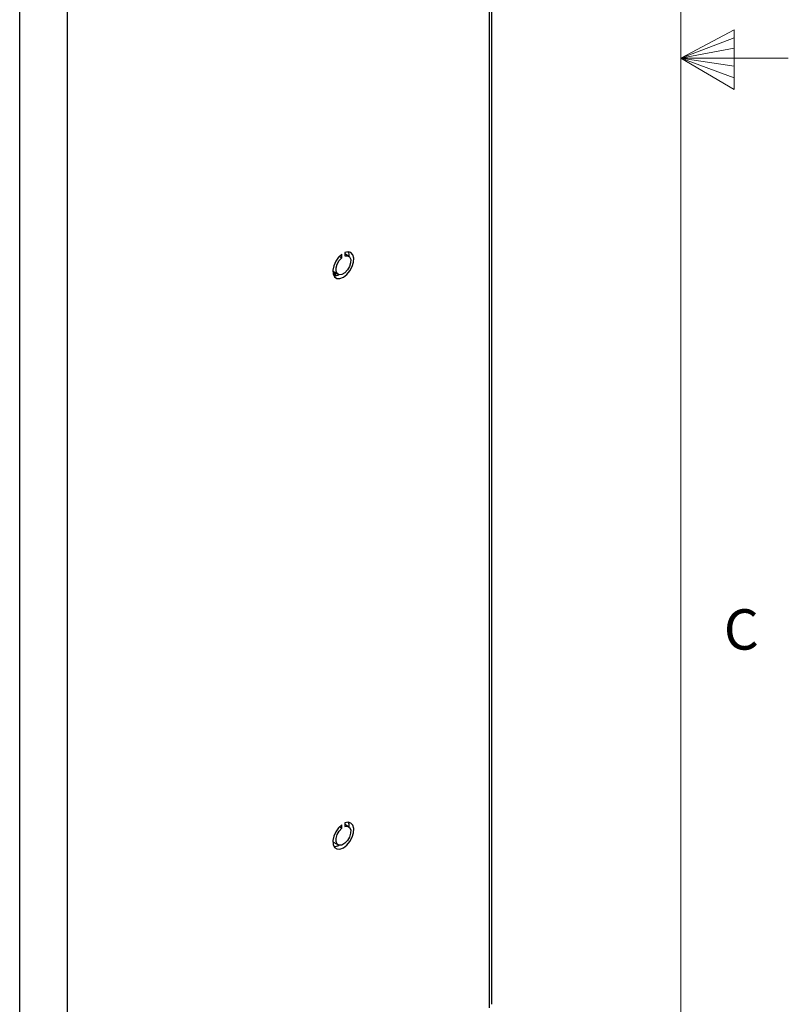
# Model space of a CAD drawing. Units: inches. Extents: x 0.3 to 21.8, y 0.2 to 16.9.
# Drawn here: x 20 to 21.8, y 6.3 to 8.6 of the extents above; entities that cross this region are included whole.
import ezdxf

# ---------------------------------------------------------------- set-up
doc = ezdxf.new("R2010")
doc.units = ezdxf.units.IN
doc.header["$MEASUREMENT"] = 0
doc.styles.add('SLDTEXTSTYLE0', font='TXT', dxfattribs={"width": 0.75})

msp = doc.modelspace()

# ---------------------------------------------------------------- linework, layer by layer
at = {"color": 7, "linetype": 'Continuous', "lineweight": 18}
for p, q in [((21.5229, 0.4106), (21.5229, 16.6606)), ((21.5229, 8.5356), (21.6469, 8.6011)), ((21.6469, 8.6011), (21.6469, 8.4623)), ((21.6469, 8.5827), (21.5229, 8.5356)), ((21.6469, 8.5587), (21.5229, 8.5356)), ((21.6469, 8.5164), (21.5229, 8.5356)), ((21.6469, 8.4896), (21.5229, 8.5356)), ((21.6469, 8.4623), (21.5229, 8.5356)), ((21.5229, 8.5356), (21.7729, 8.5356))]:
    msp.add_line(p, q, dxfattribs=at)
at = {"color": 7, "linetype": 'Continuous', "lineweight": 25}
for p, q in [((21.0773, 10.1728), (21.0773, 6.3269)), ((21.0831, 6.335), (21.0831, 10.1809)), ((20.0962, 5.698), (20.0962, 9.597)), ((19.9848, 5.6337), (19.9848, 9.5327)), ((20.7414, 8.0837), (20.7414, 8.0754)), ((20.7287, 8.0746), (20.7343, 8.0713)), ((20.7343, 8.0713), (20.7343, 8.0796)), ((20.75, 8.075), (20.7414, 8.08)), ((20.7151, 8.0389), (20.7135, 8.04)), ((20.7151, 8.0389), (20.7257, 8.0328)), ((20.7173, 8.0376), (20.7173, 8.0287)), ((20.7202, 8.0291), (20.7202, 8.0359)), ((20.7414, 6.7568), (20.7414, 6.7485)), ((20.7287, 6.7477), (20.7343, 6.7444)), ((20.7343, 6.7444), (20.7343, 6.7527)), ((20.75, 6.7481), (20.7414, 6.7531)), ((20.7151, 6.712), (20.7135, 6.7131)), ((20.7151, 6.712), (20.7257, 6.7059))]:
    msp.add_line(p, q, dxfattribs=at)
at = {"color": 7, "linetype": 'Continuous', "lineweight": 25, "flags": 128}
for points in [[(20.7343, 8.0796), (20.7266, 8.0723), (20.7202, 8.063), (20.7157, 8.0527), (20.7136, 8.0425), (20.7142, 8.0336), (20.7174, 8.0269), (20.7228, 8.0231), (20.7299, 8.0228), (20.7378, 8.0258), (20.7458, 8.0319), (20.7529, 8.0405), (20.7583, 8.0505), (20.7615, 8.0609), (20.762, 8.0705), (20.76, 8.0783), (20.7555, 8.0834), (20.749, 8.0853), (20.7414, 8.0837)], [(20.7414, 8.0754), (20.7475, 8.0759), (20.7522, 8.0731), (20.7548, 8.0674), (20.7547, 8.0597), (20.7521, 8.051), (20.7474, 8.0428), (20.7412, 8.0363), (20.7345, 8.0324), (20.7283, 8.0318), (20.7235, 8.0345), (20.721, 8.0402), (20.7209, 8.0479), (20.7234, 8.0565), (20.7281, 8.0647), (20.7343, 8.0713)], [(20.7343, 6.7527), (20.7266, 6.7454), (20.7202, 6.7361), (20.7157, 6.7258), (20.7136, 6.7156), (20.7142, 6.7067), (20.7174, 6.7), (20.7228, 6.6963), (20.7299, 6.6959), (20.7378, 6.6989), (20.7458, 6.7051), (20.7529, 6.7136), (20.7583, 6.7236), (20.7615, 6.734), (20.762, 6.7436), (20.76, 6.7514), (20.7555, 6.7565), (20.749, 6.7584), (20.7414, 6.7568)], [(20.7414, 6.7485), (20.7475, 6.7491), (20.7522, 6.7462), (20.7548, 6.7405), (20.7547, 6.7328), (20.7521, 6.7241), (20.7474, 6.7159), (20.7412, 6.7094), (20.7345, 6.7055), (20.7283, 6.7049), (20.7235, 6.7076), (20.721, 6.7133), (20.7209, 6.721), (20.7234, 6.7296), (20.7281, 6.7378), (20.7343, 6.7444)]]:
    msp.add_lwpolyline(points, dxfattribs=at)
at = {"color": 7, "linetype": 'Continuous', "lineweight": 25}
for centre, radius, start, end in [((20.7297, 8.0748), 0.0219, 357.6062, 28.6317), ((20.7153, 8.0516), 0.023, 272.1619, 301.611), ((20.7297, 6.7479), 0.0219, 357.6067, 28.6317), ((20.7153, 6.7247), 0.023, 272.1618, 301.6105)]:
    msp.add_arc(centre, radius, start, end, dxfattribs=at)

# ---------------------------------------------------------------- texts
at = {"color": 7, "linetype": 'Continuous', "lineweight": 0, "insert": (21.6227, 7.2537), "char_height": 0.0938, "attachment_point": 1, "style": 'SLDTEXTSTYLE0'}
msp.add_mtext('C', dxfattribs=at)

doc.saveas('drawing.dxf')
